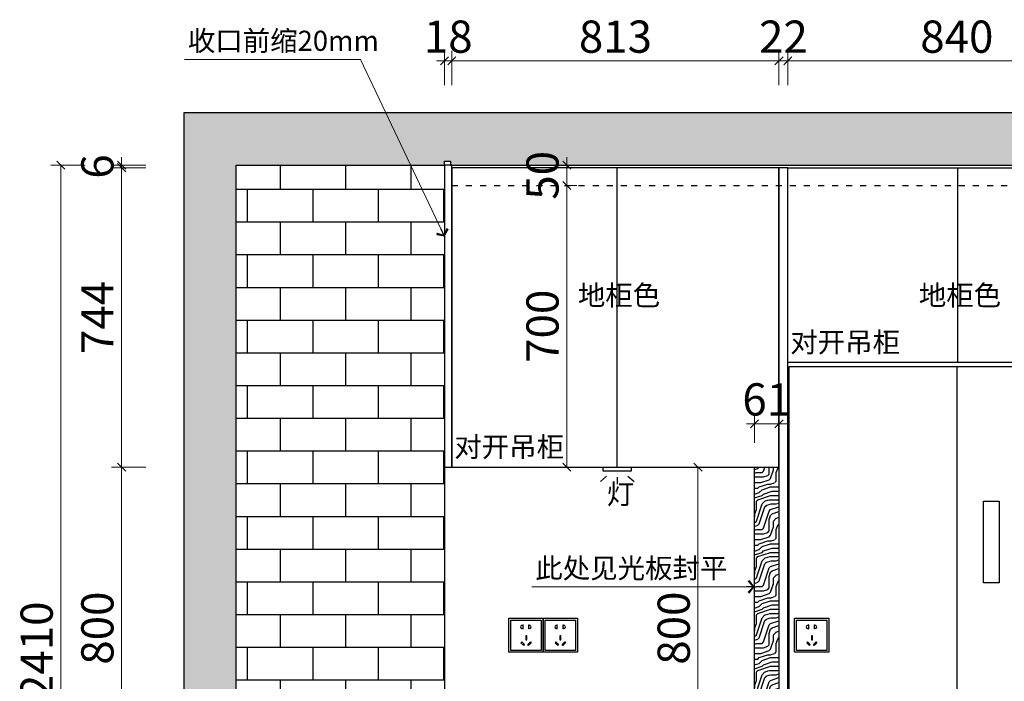
# Model space of a CAD drawing. Units: millimetres. Extents: x 614251 to 626400, y 54860 to 61786.
# Drawn here: x 622498 to 624946, y 56811 to 58455 of the extents above; entities that cross this region are included whole.
import ezdxf

# ---------------------------------------------------------------- set-up
doc = ezdxf.new("R2010")
doc.units = ezdxf.units.MM
doc.header["$LTSCALE"] = 10
doc.linetypes.add('001', pattern=[70, 15, -20, 15, -20])
for name, color, linetype in [('ZB_厨柜', 7, 'Continuous'), ('帝森木制品', 7, 'Continuous'), ('帝森标注', 7, 'Continuous'), ('帝森饰品', 7, 'Continuous'), ('计量线', 1, 'Continuous')]:
    doc.layers.add(name, color=color, linetype=linetype)
doc.styles.add('ZB_宋体', font='txt')
doc.styles.add('帝森标注0.5', font='txt', dxfattribs={"width": 0.5})
doc.dimstyles.new('帝森标注', dxfattribs={"dimscale": 20, "dimtxt": 4, "dimasz": 1, "dimexe": 1.25, "dimexo": 3, "dimgap": 0.5, "dimtad": 1, "dimdec": 0, "dimdsep": 46, "dimtxsty": '帝森标注0.5', "dimblk": 'OBLIQUE', "dimcen": 2.5, "dimclrd": 3, "dimclre": 3, "dimclrt": 1, "dimadec": 0, "dimazin": 0, "dimtfac": 1, "dimtdec": 0, "dimtix": 1, "dimtmove": 1, "dimatfit": 2, "dimldrblk": 'CCD_Leader_Arrow', "dimfxl": 3, "dimfxlon": 1, "dimlwd": 5, "dimlwe": 5, "dimarcsym": 0})

# ---------------------------------------------------------------- blocks, each defined once
blk = doc.blocks.new('2332')
at = {"layer": '帝森饰品', "color": 1, "ltscale": 200}
for p, q in [((31940.1, -5789.4), (32025.1, -5789.4)), ((31940.1, -5874.4), (31940.1, -5789.4)), ((32025.1, -5789.4), (32025.1, -5874.4)), ((32025.1, -5874.4), (31940.1, -5874.4))]:
    blk.add_line(p, q, dxfattribs=at)
at = {"layer": '帝森饰品', "color": 8}
for p, q in [((31945.1, -5794.6), (32020.1, -5794.6)), ((31945.1, -5869.6), (31945.1, -5794.6)), ((32020.1, -5794.6), (32020.1, -5869.6)), ((32020.1, -5869.6), (31945.1, -5869.6))]:
    blk.add_line(p, q, dxfattribs=at)
at = {"layer": '帝森饰品', "color": 8, "ltscale": 200}
for p, q in [((31974.2, -5806.5), (31974.2, -5808.2)), ((31975, -5806.5), (31974.2, -5806.5)), ((31974.2, -5814.7), (31974.2, -5816.5)), ((31974.2, -5816.5), (31975, -5816.5)), ((31975, -5816.5), (31975, -5806.5)), ((31989.5, -5816.5), (31989.5, -5806.5)), ((31989.5, -5806.5), (31990.3, -5806.5)), ((31990.3, -5816.5), (31989.5, -5816.5)), ((31990.3, -5806.5), (31990.3, -5808.2)), ((31990.3, -5814.7), (31990.3, -5816.5)), ((31981.7, -5833.8), (31981.7, -5843.2)), ((31984.2, -5833.8), (31981.7, -5833.8)), ((31981.7, -5843.2), (31984.2, -5843.2)), ((31984.2, -5843.2), (31984.2, -5833.8)), ((31971.9, -5848.8), (31970, -5850.6)), ((31970, -5850.6), (31976.7, -5857.2)), ((31978.5, -5855.4), (31971.9, -5848.8)), ((31976.7, -5857.2), (31978.5, -5855.4)), ((31987.2, -5855.4), (31993.8, -5848.8)), ((31989, -5857.2), (31987.2, -5855.4)), ((31995.6, -5850.6), (31989, -5857.2)), ((31993.8, -5848.8), (31995.6, -5850.6))]:
    blk.add_line(p, q, dxfattribs=at)
for centre, start, end in [((31972.5, -5811.5), 61.8574, 298.1426), ((31992, -5811.5), 241.8574, 118.1426)]:
    blk.add_arc(centre, 3.67, start, end, dxfattribs=at)
blk = doc.blocks.new('5435')
at = {"layer": '帝森木制品', "linetype": 'ByBlock'}
h = blk.add_hatch(dxfattribs=at)
h.set_pattern_fill('AR-B816', color=8, scale=0.4)
h.set_pattern_definition([(0, (6556.094, 0), (0, 81.28), []), (90, (6556.094, 0), (-81.28, 81.28), [81.28, -81.28])])
h.paths.add_polyline_path([(620376.3, 74583.7), (619858.3, 74583.7), (619858.3, 76133.7), (620376.3, 76133.7)])
at = {"layer": '计量线', "linetype": 'ByBlock'}
h = blk.add_hatch(dxfattribs=at)
h.set_pattern_fill('钢筋混凝土', color=8, scale=20, pattern_type=2)
h.set_pattern_definition([(45, (-108.69, 0), (-70.710678, 70.710678), []), (50, (-108.69, 0), (143.452037, -12.550427), [15, -165]), (355, (-108.69, 0), (-27.750267, 150.438427), [12, -132]), (100.4514, (-96.73, -1.05), (115.701876, 137.887908), [12.748038, -140.228422]), (46.1842, (-108.69, 40), (213.44821, -33.103803), [22.5, -247.5]), (96.6356, (-90.9, 37.24), (186.93254, 194.823574), [19.12206, -210.3426]), (351.1842, (-108.69, 40), (186.93239, 194.82372), [18, -198]), (21, (-88.69, 30), (119.38141, -80.523778), [15, -165]), (326, (-88.69, 30), (48.663066, 145.03001), [12, -132]), (71.4514, (-78.74, 23.29), (168.044526, 64.5061), [12.748038, -140.228422]), (37.5, (-108.686, 0), (2.431971, 66.5787708), [1, -130.4, 1, -134, 1, -132.5]), (7.5, (-108.686, 0), (52.6139075, 78.882342), [1, -76.4, 1, -127.4, 1, -50.5]), (327.5, (-153.286, 0), (106.7644872, -4.5109743), [1, -50, 1, -156, 1, -207]), (317.5, (-173.29, 0), (116.637234, 20.020996), [1, -65, 1, -103.6, 1, -147])])
h.paths.add_polyline_path([(620376.3, 76133.7), (620376.3, 76143.5), (620391.3, 76143.5), (620391.3, 76133.7), (622081.3, 76133.7), (622081.3, 76143.7), (622096.3, 76143.7), (622096.3, 73723.7), (622226.3, 73723.7), (622226.3, 76263.7), (619728.3, 76263.7), (619728.3, 73723.7), (619858.3, 73723.7), (619858.3, 76133.7)])
at = {"layer": '帝森木制品', "color": 8, "linetype": 'ByBlock'}
blk.add_lwpolyline([(620376.3, 74583.7), (619858.3, 74583.7), (619858.3, 76133.7), (620376.3, 76133.7)], close=True, dxfattribs=at)
at = {"layer": '计量线', "color": 8, "linetype": 'ByBlock'}
blk.add_lwpolyline([(620376.3, 76133.7), (620376.3, 76143.5), (620391.3, 76143.5), (620391.3, 76133.7), (622081.3, 76133.7), (622081.3, 76143.7), (622096.3, 76143.7), (622096.3, 73723.7), (622226.3, 73723.7), (622226.3, 76263.7), (619728.3, 76263.7), (619728.3, 73723.7), (619858.3, 73723.7), (619858.3, 76133.7), (620376.3, 76133.7)], dxfattribs=at)
at = {"color": 0}
for p in [(588596.1, 80798), (588681.1, 80798), (589306.1, 80798)]:
    blk.add_blockref('2332', p, dxfattribs=at)
blk = doc.blocks.new('A$C7A800A08')
at = {"layer": '帝森木制品', "color": 153, "linetype": 'ByBlock'}
for p, q in [((416.5, 1910), (416.5, 800)), ((0, 800), (833, 800)), ((0, 770), (833, 770)), ((416.5, 770), (416.5, 0))]:
    blk.add_line(p, q, dxfattribs=at)
blk.add_lwpolyline([(0, 1910), (833, 1910), (833, 0), (0, 0)], close=True, dxfattribs=at)
at = {"layer": '帝森木制品', "color": 8, "linetype": 'ByBlock'}
blk.add_lwpolyline([(483.2, 1575.6), (522, 1575.6), (522, 1372.9), (483.2, 1372.9)], close=True, dxfattribs=at)
blk = doc.blocks.new('_OBLIQUE')
at = {"color": 0, "linetype": 'ByBlock'}
blk.add_line((-0.5, -0.5), (0.5, 0.5), dxfattribs=at)
blk = doc.blocks.new('*D65')
at = {"layer": 'Defpoints', "color": 0, "linetype": 'ByBlock', "transparency": 16777216}
for p in [(622751.8, 57343.5), (623572.5, 57343.5), (623036.5, 56543.5)]:
    blk.add_point(p, dxfattribs=at)
at = {"layer": '帝森木制品', "color": 3, "linetype": 'ByBlock', "lineweight": 5, "transparency": 16777216}
for p, q in [((622811.8, 57343.5), (622726.8, 57343.5)), ((622751.8, 56543.5), (622751.8, 57343.5)), ((622811.8, 56543.5), (622726.8, 56543.5))]:
    blk.add_line(p, q, dxfattribs=at)
at = {"layer": '帝森木制品', "color": 3, "linetype": 'ByBlock', "lineweight": 5, "transparency": 16777216, "xscale": 20, "yscale": 20, "zscale": 20}
for p, rotation in [((622751.8, 57343.5), 90), ((622751.8, 56543.5), 270)]:
    blk.add_blockref('_OBLIQUE', p, dxfattribs=dict(at, rotation=rotation))
at = {"layer": '帝森木制品', "color": 1, "linetype": 'ByBlock', "transparency": 16777216, "insert": (622701.8, 56943.5), "char_height": 80, "attachment_point": 5, "rotation": 90, "style": '帝森标注0.5'}
blk.add_mtext('800', dxfattribs=at)
blk = doc.blocks.new('CCD_Leader_Arrow')
at = {"color": 50, "linetype": 'ByBlock'}
blk.add_line((0, 0), (-1, 0), dxfattribs=at)
for points in [[(-0.86, 0.67), (-0.6, 0.85), (-0.24, 0), (0, 0)], [(-0.86, -0.67), (-0.6, -0.85), (-0.24, 0), (0, 0)]]:
    blk.add_solid(points, dxfattribs=at)
blk = doc.blocks.new('*D66')
at = {"layer": 'Defpoints', "color": 0, "linetype": 'ByBlock', "transparency": 16777216}
for p in [(622751.8, 58087.5), (623572.5, 58087.5), (623572.5, 57343.5)]:
    blk.add_point(p, dxfattribs=at)
at = {"layer": '帝森木制品', "color": 3, "linetype": 'ByBlock', "lineweight": 5, "transparency": 16777216}
for p, q in [((622811.8, 58087.5), (622726.8, 58087.5)), ((622751.8, 57343.5), (622751.8, 58087.5)), ((622811.8, 57343.5), (622726.8, 57343.5))]:
    blk.add_line(p, q, dxfattribs=at)
at = {"layer": '帝森木制品', "color": 3, "linetype": 'ByBlock', "lineweight": 5, "transparency": 16777216, "xscale": 20, "yscale": 20, "zscale": 20}
for p, rotation in [((622751.8, 58087.5), 90), ((622751.8, 57343.5), 270)]:
    blk.add_blockref('_OBLIQUE', p, dxfattribs=dict(at, rotation=rotation))
at = {"layer": '帝森木制品', "color": 1, "linetype": 'ByBlock', "transparency": 16777216, "insert": (622701.8, 57715.5), "char_height": 80, "attachment_point": 5, "rotation": 90, "style": '帝森标注0.5'}
blk.add_mtext('744', dxfattribs=at)
blk = doc.blocks.new('*D67')
at = {"layer": 'Defpoints', "color": 0, "linetype": 'ByBlock', "transparency": 16777216}
for p in [(622751.8, 58093.5), (623036.5, 58093.5), (623572.5, 58087.5)]:
    blk.add_point(p, dxfattribs=at)
at = {"layer": '帝森木制品', "color": 3, "linetype": 'ByBlock', "lineweight": 5, "transparency": 16777216}
for p, q in [((622751.8, 58093.5), (622751.8, 58113.5)), ((622811.8, 58093.5), (622726.8, 58093.5)), ((622811.8, 58087.5), (622726.8, 58087.5)), ((622751.8, 58087.5), (622751.8, 58093.5)), ((622751.8, 58087.5), (622751.8, 58067.5))]:
    blk.add_line(p, q, dxfattribs=at)
at = {"layer": '帝森木制品', "color": 3, "linetype": 'ByBlock', "lineweight": 5, "transparency": 16777216, "xscale": 20, "yscale": 20, "zscale": 20}
for p, rotation in [((622751.8, 58093.5), 270), ((622751.8, 58087.5), 90)]:
    blk.add_blockref('_OBLIQUE', p, dxfattribs=dict(at, rotation=rotation))
at = {"layer": '帝森木制品', "color": 1, "linetype": 'ByBlock', "transparency": 16777216, "insert": (622701.8, 58090.5), "char_height": 80, "attachment_point": 5, "rotation": 90, "style": '帝森标注0.5'}
blk.add_mtext('6', dxfattribs=at)
blk = doc.blocks.new('*D68')
at = {"layer": 'Defpoints', "color": 0, "linetype": 'ByBlock', "transparency": 16777216}
for p in [(622600.9, 58093.5), (623036.5, 58093.5), (623036.5, 55683.5)]:
    blk.add_point(p, dxfattribs=at)
at = {"layer": '帝森木制品', "color": 3, "linetype": 'ByBlock', "lineweight": 5, "transparency": 16777216}
for p, q in [((622660.9, 58093.5), (622575.9, 58093.5)), ((622600.9, 55683.5), (622600.9, 58093.5)), ((622660.9, 55683.5), (622575.9, 55683.5))]:
    blk.add_line(p, q, dxfattribs=at)
at = {"layer": '帝森木制品', "color": 3, "linetype": 'ByBlock', "lineweight": 5, "transparency": 16777216, "xscale": 20, "yscale": 20, "zscale": 20}
for p, rotation in [((622600.9, 58093.5), 90), ((622600.9, 55683.5), 270)]:
    blk.add_blockref('_OBLIQUE', p, dxfattribs=dict(at, rotation=rotation))
at = {"layer": '帝森木制品', "color": 1, "linetype": 'ByBlock', "transparency": 16777216, "insert": (622550.9, 56888.5), "char_height": 80, "attachment_point": 5, "rotation": 90, "style": '帝森标注0.5'}
blk.add_mtext('2410', dxfattribs=at)
blk = doc.blocks.new('*D74')
at = {"layer": 'Defpoints', "color": 0, "linetype": 'ByBlock', "transparency": 16777216}
for p in [(623572.5, 58352.7), (623554.5, 58093.5), (623572.5, 58093.5)]:
    blk.add_point(p, dxfattribs=at)
at = {"layer": '帝森木制品', "color": 3, "linetype": 'ByBlock', "lineweight": 5, "transparency": 16777216}
for p, q in [((623554.5, 58292.7), (623554.5, 58377.7)), ((623572.5, 58292.7), (623572.5, 58377.7)), ((623554.5, 58352.7), (623534.5, 58352.7)), ((623554.5, 58352.7), (623572.5, 58352.7)), ((623572.5, 58352.7), (623592.5, 58352.7))]:
    blk.add_line(p, q, dxfattribs=at)
at = {"layer": '帝森木制品', "color": 3, "linetype": 'ByBlock', "lineweight": 5, "transparency": 16777216, "xscale": 20, "yscale": 20, "zscale": 20}
blk.add_blockref('_OBLIQUE', (623554.5, 58352.7), dxfattribs=at)
at = {"layer": '帝森木制品', "color": 3, "linetype": 'ByBlock', "lineweight": 5, "transparency": 16777216, "xscale": 20, "yscale": 20, "zscale": 20, "rotation": 180}
blk.add_blockref('_OBLIQUE', (623572.5, 58352.7), dxfattribs=at)
at = {"layer": '帝森木制品', "color": 1, "linetype": 'ByBlock', "transparency": 16777216, "insert": (623563.5, 58402.7), "char_height": 80, "attachment_point": 5, "style": '帝森标注0.5'}
blk.add_mtext('18', dxfattribs=at)
blk = doc.blocks.new('*D75')
at = {"layer": 'Defpoints', "color": 0, "linetype": 'ByBlock', "transparency": 16777216}
for p in [(624385.5, 58352.7), (623572.5, 58093.5), (624385.5, 58093.5)]:
    blk.add_point(p, dxfattribs=at)
at = {"layer": '帝森木制品', "color": 3, "linetype": 'ByBlock', "lineweight": 5, "transparency": 16777216}
for p, q in [((623572.5, 58292.7), (623572.5, 58377.7)), ((624385.5, 58292.7), (624385.5, 58377.7)), ((623572.5, 58352.7), (624385.5, 58352.7))]:
    blk.add_line(p, q, dxfattribs=at)
at = {"layer": '帝森木制品', "color": 3, "linetype": 'ByBlock', "lineweight": 5, "transparency": 16777216, "xscale": 20, "yscale": 20, "zscale": 20, "rotation": 180}
blk.add_blockref('_OBLIQUE', (623572.5, 58352.7), dxfattribs=at)
at = {"layer": '帝森木制品', "color": 3, "linetype": 'ByBlock', "lineweight": 5, "transparency": 16777216, "xscale": 20, "yscale": 20, "zscale": 20}
blk.add_blockref('_OBLIQUE', (624385.5, 58352.7), dxfattribs=at)
at = {"layer": '帝森木制品', "color": 1, "linetype": 'ByBlock', "transparency": 16777216, "insert": (623979, 58402.7), "char_height": 80, "attachment_point": 5, "style": '帝森标注0.5'}
blk.add_mtext('813', dxfattribs=at)
blk = doc.blocks.new('*D76')
at = {"layer": 'Defpoints', "color": 0, "linetype": 'ByBlock', "transparency": 16777216}
for p in [(624407.5, 58352.7), (624385.5, 58093.5), (624407.5, 58093.5)]:
    blk.add_point(p, dxfattribs=at)
at = {"layer": '帝森木制品', "color": 3, "linetype": 'ByBlock', "lineweight": 5, "transparency": 16777216}
for p, q in [((624385.5, 58292.7), (624385.5, 58377.7)), ((624407.5, 58292.7), (624407.5, 58377.7)), ((624385.5, 58352.7), (624365.5, 58352.7)), ((624385.5, 58352.7), (624407.5, 58352.7)), ((624407.5, 58352.7), (624427.5, 58352.7))]:
    blk.add_line(p, q, dxfattribs=at)
at = {"layer": '帝森木制品', "color": 3, "linetype": 'ByBlock', "lineweight": 5, "transparency": 16777216, "xscale": 20, "yscale": 20, "zscale": 20}
blk.add_blockref('_OBLIQUE', (624385.5, 58352.7), dxfattribs=at)
at = {"layer": '帝森木制品', "color": 3, "linetype": 'ByBlock', "lineweight": 5, "transparency": 16777216, "xscale": 20, "yscale": 20, "zscale": 20, "rotation": 180}
blk.add_blockref('_OBLIQUE', (624407.5, 58352.7), dxfattribs=at)
at = {"layer": '帝森木制品', "color": 1, "linetype": 'ByBlock', "transparency": 16777216, "insert": (624396.5, 58402.7), "char_height": 80, "attachment_point": 5, "style": '帝森标注0.5'}
blk.add_mtext('22', dxfattribs=at)
blk = doc.blocks.new('*D77')
at = {"layer": 'Defpoints', "color": 0, "linetype": 'ByBlock', "transparency": 16777216}
for p in [(625247.5, 58352.7), (624407.5, 58093.5), (625247.5, 58093.5)]:
    blk.add_point(p, dxfattribs=at)
at = {"layer": '帝森木制品', "color": 3, "linetype": 'ByBlock', "lineweight": 5, "transparency": 16777216}
for p, q in [((624407.5, 58292.7), (624407.5, 58377.7)), ((625247.5, 58292.7), (625247.5, 58377.7)), ((624407.5, 58352.7), (625247.5, 58352.7))]:
    blk.add_line(p, q, dxfattribs=at)
at = {"layer": '帝森木制品', "color": 3, "linetype": 'ByBlock', "lineweight": 5, "transparency": 16777216, "xscale": 20, "yscale": 20, "zscale": 20, "rotation": 180}
blk.add_blockref('_OBLIQUE', (624407.5, 58352.7), dxfattribs=at)
at = {"layer": '帝森木制品', "color": 3, "linetype": 'ByBlock', "lineweight": 5, "transparency": 16777216, "xscale": 20, "yscale": 20, "zscale": 20}
blk.add_blockref('_OBLIQUE', (625247.5, 58352.7), dxfattribs=at)
at = {"layer": '帝森木制品', "color": 1, "linetype": 'ByBlock', "transparency": 16777216, "insert": (624827.5, 58402.7), "char_height": 80, "attachment_point": 5, "style": '帝森标注0.5'}
blk.add_mtext('840', dxfattribs=at)
blk = doc.blocks.new('e43324')
at = {"layer": '帝森标注', "color": 2}
for p, q in [((31679.1, -5803.2), (31663.8, -5816)), ((31705.6, -5805.5), (31705.6, -5822.5)), ((31732.1, -5803.2), (31747.4, -5816))]:
    blk.add_line(p, q, dxfattribs=at)
blk.add_lwpolyline([(31670.6, -5780.5), (31740.6, -5780.5), (31740.6, -5790.5), (31670.6, -5790.5)], close=True, dxfattribs=at)
blk = doc.blocks.new('*D167')
at = {"layer": 'Defpoints', "color": 0, "linetype": 'ByBlock', "transparency": 16777216}
for p in [(624324.5, 57343.5), (624184.2, 56543.5), (624324.5, 56543.5)]:
    blk.add_point(p, dxfattribs=at)
at = {"layer": '帝森木制品', "color": 3, "linetype": 'ByBlock', "lineweight": 5, "transparency": 16777216}
for p, q in [((624244.2, 57343.5), (624159.2, 57343.5)), ((624184.2, 57343.5), (624184.2, 56543.5)), ((624244.2, 56543.5), (624159.2, 56543.5))]:
    blk.add_line(p, q, dxfattribs=at)
at = {"layer": '帝森木制品', "color": 3, "linetype": 'ByBlock', "lineweight": 5, "transparency": 16777216, "xscale": 20, "yscale": 20, "zscale": 20}
for p, rotation in [((624184.2, 57343.5), 90), ((624184.2, 56543.5), 270)]:
    blk.add_blockref('_OBLIQUE', p, dxfattribs=dict(at, rotation=rotation))
at = {"layer": '帝森木制品', "color": 1, "linetype": 'ByBlock', "transparency": 16777216, "insert": (624134.2, 56943.5), "char_height": 80, "attachment_point": 5, "rotation": 90, "style": '帝森标注0.5'}
blk.add_mtext('800', dxfattribs=at)
blk = doc.blocks.new('*D168')
at = {"layer": 'Defpoints', "color": 0, "linetype": 'ByBlock', "transparency": 16777216}
for p in [(624385.5, 57451.4), (624324.5, 57343.5), (624385.5, 57343.5)]:
    blk.add_point(p, dxfattribs=at)
at = {"layer": '帝森木制品', "color": 3, "linetype": 'ByBlock', "lineweight": 5, "transparency": 16777216}
for p, q in [((624324.5, 57403.5), (624324.5, 57476.4)), ((624385.5, 57403.5), (624385.5, 57476.4)), ((624324.5, 57451.4), (624304.5, 57451.4)), ((624324.5, 57451.4), (624385.5, 57451.4)), ((624385.5, 57451.4), (624405.5, 57451.4))]:
    blk.add_line(p, q, dxfattribs=at)
at = {"layer": '帝森木制品', "color": 3, "linetype": 'ByBlock', "lineweight": 5, "transparency": 16777216, "xscale": 20, "yscale": 20, "zscale": 20}
blk.add_blockref('_OBLIQUE', (624324.5, 57451.4), dxfattribs=at)
at = {"layer": '帝森木制品', "color": 3, "linetype": 'ByBlock', "lineweight": 5, "transparency": 16777216, "xscale": 20, "yscale": 20, "zscale": 20, "rotation": 180}
blk.add_blockref('_OBLIQUE', (624385.5, 57451.4), dxfattribs=at)
at = {"layer": '帝森木制品', "color": 1, "linetype": 'ByBlock', "transparency": 16777216, "insert": (624355, 57501.4), "char_height": 80, "attachment_point": 5, "style": '帝森标注0.5'}
blk.add_mtext('61', dxfattribs=at)
blk = doc.blocks.new('*D169')
at = {"layer": 'Defpoints', "color": 0, "linetype": 'ByBlock', "transparency": 16777216}
for p in [(623824.2, 58093.5), (623824.2, 58043.5), (623858.1, 58043.5)]:
    blk.add_point(p, dxfattribs=at)
at = {"layer": '帝森木制品', "color": 3, "linetype": 'ByBlock', "lineweight": 5, "transparency": 16777216}
for p, q in [((623858.1, 58093.5), (623858.1, 58113.5)), ((623858.1, 58093.5), (623883.1, 58093.5)), ((623858.1, 58093.5), (623858.1, 58043.5)), ((623858.1, 58043.5), (623883.1, 58043.5)), ((623858.1, 58043.5), (623858.1, 58023.5))]:
    blk.add_line(p, q, dxfattribs=at)
at = {"layer": '帝森木制品', "color": 3, "linetype": 'ByBlock', "lineweight": 5, "transparency": 16777216, "xscale": 20, "yscale": 20, "zscale": 20}
for p, rotation in [((623858.1, 58093.5), 270), ((623858.1, 58043.5), 90)]:
    blk.add_blockref('_OBLIQUE', p, dxfattribs=dict(at, rotation=rotation))
at = {"layer": '帝森木制品', "color": 1, "linetype": 'ByBlock', "transparency": 16777216, "insert": (623808.1, 58068.5), "char_height": 80, "attachment_point": 5, "rotation": 90, "style": '帝森标注0.5'}
blk.add_mtext('50', dxfattribs=at)
blk = doc.blocks.new('*D170')
at = {"layer": 'Defpoints', "color": 0, "linetype": 'ByBlock', "transparency": 16777216}
for p in [(623824.2, 58043.5), (623858.1, 57343.5), (623983.5, 57343.5)]:
    blk.add_point(p, dxfattribs=at)
at = {"layer": '帝森木制品', "color": 3, "linetype": 'ByBlock', "lineweight": 5, "transparency": 16777216}
for p, q in [((623858.1, 58043.5), (623883.1, 58043.5)), ((623858.1, 58043.5), (623858.1, 57343.5)), ((623918.1, 57343.5), (623833.1, 57343.5))]:
    blk.add_line(p, q, dxfattribs=at)
at = {"layer": '帝森木制品', "color": 3, "linetype": 'ByBlock', "lineweight": 5, "transparency": 16777216, "xscale": 20, "yscale": 20, "zscale": 20}
for p, rotation in [((623858.1, 58043.5), 90), ((623858.1, 57343.5), 270)]:
    blk.add_blockref('_OBLIQUE', p, dxfattribs=dict(at, rotation=rotation))
at = {"layer": '帝森木制品', "color": 1, "linetype": 'ByBlock', "transparency": 16777216, "insert": (623808.1, 57693.5), "char_height": 80, "attachment_point": 5, "rotation": 90, "style": '帝森标注0.5'}
blk.add_mtext('700', dxfattribs=at)

msp = doc.modelspace()

# ---------------------------------------------------------------- hatches: boundary and pattern name
at = {"layer": '帝森木制品', "linetype": 'ByBlock'}
h = msp.add_hatch(dxfattribs=at)
h.set_pattern_fill('木纹面3', color=250, scale=100, angle=45, pattern_type=2)
h.set_pattern_definition([(45, (12144.52, -14236.54), (1e-14, 141.421356), [5, -95]), (45, (12087.96, -14278.97), (1e-14, 141.421356), [10, -90]), (45, (12130.38, -14229.47), (1e-14, 141.421356), [5, -95]), (45, (12080.88, -14264.83), (1e-14, 141.421356), [5, -95]), (45, (12119.77, -14218.86), (1e-14, 141.421356), [5, -95]), (45, (12077.35, -14254.22), (1e-14, 141.421356), [5, -95]), (45, (12112.7, -14211.79), (1e-14, 141.421356), [5, -95]), (45, (12066.74, -14243.61), (1e-14, 141.421356), [5, -55, 5, -35]), (45, (12059.67, -14236.54), (1e-14, 141.421356), [10, -50, 5, -35]), (45, (12045.53, -14229.47), (1e-14, 141.421356), [5, -15, 5, -40, 5, -30]), (45, (12034.92, -14225.94), (1e-14, 141.421356), [5, -20, 10, -65]), (45, (12077.35, -14176.44), (1e-14, 141.421356), [5, -95]), (45, (12027.85, -14218.86), (1e-14, 141.421356), [5, -25, 5, -65]), (90, (12087.955, -14293.11), (-70.710678, 70.710678), [14.1421, -127.279256]), (90, (12148.06, -14233.01), (-70.710678, 70.710678), [28.28427, -113.137086]), (90, (12112.704, -14197.65), (-70.710678, 70.710678), [7.071, -134.350356]), (90, (12045.53, -14250.685), (-70.710678, 70.710678), [21.2132, -120.208156]), (90, (12105.63, -14190.58), (-70.710678, 70.710678), [35.35534, -106.066016]), (90, (12095.026, -14179.974), (-70.710678, 70.710678), [21.2132, -120.208156]), (0, (12073.81, -14187.045), (70.710678, 70.710678), [7.071, -134.350356]), (0, (12105.63, -14268.36), (70.710678, 70.710678), [14.1421, -127.279256]), (0, (12080.884, -14236.54), (70.710678, 70.710678), [14.1421, -127.279256]), (0, (12116.24, -14229.47), (70.710678, 70.710678), [14.1421, -127.279256]), (0, (12084.42, -14204.72), (70.710678, 70.710678), [14.1421, -127.279256]), (0, (12080.884, -14194.116), (70.710678, 70.710678), [21.2132, -120.208156]), (0, (12105.63, -14254.22), (70.710678, 70.710678), [21.2132, -120.208156]), (0, (12112.704, -14240.08), (70.710678, 70.710678), [21.2132, -120.208156]), (0, (12077.35, -14225.936), (70.710678, 70.710678), [21.2132, -120.208156]), (0, (12080.884, -14215.33), (70.710678, 70.710678), [21.2132, -120.208156]), (71.565051, (12077.35, -14275.433), (70.710678, 70.710678), [11.180339, -212.426458]), (71.565051, (12133.917, -14225.936), (70.710678, 70.710678), [44.72136, -178.885438]), (71.565051, (12123.31, -14215.33), (70.710678, 70.710678), [44.72136, -178.885438]), (71.565051, (12116.24, -14208.26), (70.710678, 70.710678), [44.7214, -67, 22.361, -89.524398]), (71.565051, (12112.704, -14190.58), (70.710678, 70.710678), [11.180339, -212.426458]), (71.565051, (12024.315, -14229.47), (70.710678, 70.710678), [11.180339, -212.426458]), (71.565051, (12080.884, -14172.903), (70.710678, 70.710678), [22.36068, -201.246118]), (18.434949, (12126.846, -14254.22), (70.710678, 70.710678), [22.36068, -201.246118]), (18.434949, (12084.42, -14261.29), (70.710678, 70.710678), [22.36068, -201.246118]), (18.434949, (12095.026, -14271.9), (70.710678, 70.710678), [11.180339, -212.426118]), (18.434949, (12080.884, -14250.685), (70.710678, 70.710678), [33.54102, -190.065778]), (18.434949, (12095.026, -14236.543), (70.710678, 70.710678), [22.36068, -201.246118]), (18.434949, (12098.56, -14225.936), (70.710678, 70.710678), [22.36068, -201.246118]), (18.434949, (12070.277, -14240.08), (70.710678, 70.710678), [11.180339, -212.426118]), (18.434949, (12066.74, -14229.47), (70.710678, 70.710678), [11.180339, -212.426118]), (18.434949, (12080.884, -14187.045), (70.710678, 70.710678), [11.180339, -212.426118]), (18.434949, (12102.097, -14215.33), (70.710678, 70.710678), [11.180339, -212.426118]), (18.434949, (12049.064, -14225.936), (70.710678, 70.710678), [33.54102, -190.065778]), (18.434949, (12038.458, -14222.4), (70.710678, 70.710678), [22.36068, -201.246118]), (18.434949, (12098.56, -14204.723), (70.710678, 70.710678), [11.18, -100.62, 11.18, -100.626798]), (18.434949, (12063.206, -14211.794), (70.710678, 70.710678), [22.36068, -201.246118]), (18.434949, (12059.67, -14201.187), (70.710678, 70.710678), [22.36068, -201.246118]), (18.434949, (12031.387, -14215.33), (70.710678, 70.710678), [22.36068, -201.246118]), (18.434949, (12052.6, -14194.116), (70.710678, 70.710678), [22.36068, -201.246118])])
h.paths.add_polyline_path([(624324.5, 57343.5), (624385.5, 57343.5), (624385.5, 56543.5), (624324.5, 56543.5)])

# ---------------------------------------------------------------- linework, layer by layer
for p, q in [((623983.5, 57343.5), (623983.5, 58087.5)), ((624829, 58087.5), (624829, 57603.5))]:
    msp.add_line(p, q, dxfattribs=at)
at = {"layer": '帝森木制品', "color": 8, "linetype": '001', "ltscale": 0.1}
msp.add_line((623572.5, 58043.5), (625274.5, 58043.5), dxfattribs=at)
at = {"layer": '帝森木制品', "color": 8, "linetype": 'ByBlock'}
msp.add_lwpolyline([(623554.5, 57343.5), (623572.5, 57343.5), (623572.5, 58093.5), (623554.5, 58093.5)], close=True, dxfattribs=at)
at = {"layer": '帝森木制品', "linetype": 'ByBlock'}
for points in [[(623572.5, 57343.5), (624385.5, 57343.5), (624385.5, 58087.5), (623572.5, 58087.5)], [(624385.5, 55685.5), (624407.5, 55685.5), (624407.5, 58087.5), (624385.5, 58087.5)], [(624407.5, 58087.5), (625247.5, 58087.5), (625247.5, 57603.5), (624407.5, 57603.5)], [(624324.5, 57343.5), (624385.5, 57343.5), (624385.5, 56543.5), (624324.5, 56543.5)]]:
    msp.add_lwpolyline(points, close=True, dxfattribs=at)

# ---------------------------------------------------------------- block references
at = {"color": 0}
msp.add_blockref('e43324', (592277.8, 63124.1), dxfattribs=at)
at = {"layer": '帝森木制品', "linetype": 'ByBlock'}
for name, p in [('5435', (3178.2, -18040.1)), ('A$C7A800A08', (624411, 55683.5))]:
    msp.add_blockref(name, p, dxfattribs=at)

# ---------------------------------------------------------------- texts
at = {"layer": 'ZB_厨柜', "color": 2, "char_height": 50, "attachment_point": 1, "style": 'ZB_宋体'}
for s, insert in [('收口前缩20mm', (622916.2, 58427.8)), ('地柜色', (623885.7, 57795.5)), ('地柜色', (624733.1, 57795.5)), ('对开吊柜', (624413.5, 57678.9)), ('对开吊柜', (623578.5, 57418.9)), ('灯', (623957.5, 57301.6)), ('此处见光板封平', (623779.8, 57117.5))]:
    msp.add_mtext(s, dxfattribs=dict(at, insert=insert))

# ---------------------------------------------------------------- dimensions: what is measured, and where the dimension line sits
at = {"layer": '帝森木制品', "linetype": 'ByBlock'}
for base, p1, p2, picture, middle in [((623572.5, 58352.7), (623554.5, 58093.5), (623572.5, 58093.5), '*D74', (623563.5, 58402.7)), ((624385.5, 58352.7), (623572.5, 58093.5), (624385.5, 58093.5), '*D75', (623979, 58402.7)), ((624407.5, 58352.7), (624385.5, 58093.5), (624407.5, 58093.5), '*D76', (624396.5, 58402.7)), ((625247.5, 58352.7), (624407.5, 58093.5), (625247.5, 58093.5), '*D77', (624827.5, 58402.7)), ((624385.5, 57451.4), (624324.5, 57343.5), (624385.5, 57343.5), '*D168', (624355, 57501.4))]:
    dim = msp.add_linear_dim(base=base, p1=p1, p2=p2, dimstyle='帝森标注', dxfattribs=at)
    dim.commit()
    dim.dimension.update_dxf_attribs({"geometry": picture, "text_midpoint": middle})
for base, p1, p2, picture, middle in [((622751.8, 58093.5), (623572.5, 58087.5), (623036.5, 58093.5), '*D67', (622701.8, 58090.5)), ((623858.1, 58043.5), (623824.2, 58093.5), (623824.2, 58043.5), '*D169', (623808.1, 58068.5)), ((622600.9, 58093.5), (623036.5, 55683.5), (623036.5, 58093.5), '*D68', (622550.9, 56888.5)), ((622751.8, 58087.5), (623572.5, 57343.5), (623572.5, 58087.5), '*D66', (622701.8, 57715.5)), ((623858.1, 57343.5), (623824.2, 58043.5), (623983.5, 57343.5), '*D170', (623808.1, 57693.5)), ((622751.8, 57343.5), (623036.5, 56543.5), (623572.5, 57343.5), '*D65', (622701.8, 56943.5)), ((624184.2, 56543.5), (624324.5, 57343.5), (624324.5, 56543.5), '*D167', (624134.2, 56943.5))]:
    dim = msp.add_linear_dim(base=base, p1=p1, p2=p2, angle=90, dimstyle='帝森标注', dxfattribs=at)
    dim.commit()
    dim.dimension.update_dxf_attribs({"geometry": picture, "text_midpoint": middle})

# ---------------------------------------------------------------- leaders
for points in [[(623554.5, 57916.5), (623345.5, 58356.6), (622908.1, 58356.6)], [(624324.5, 57046.3), (623771.6, 57046.3)]]:
    msp.add_leader(points, dimstyle='帝森标注', override={"dimgap": 0.5, "dimtad": 0}, dxfattribs=at)

doc.saveas('drawing.dxf')
